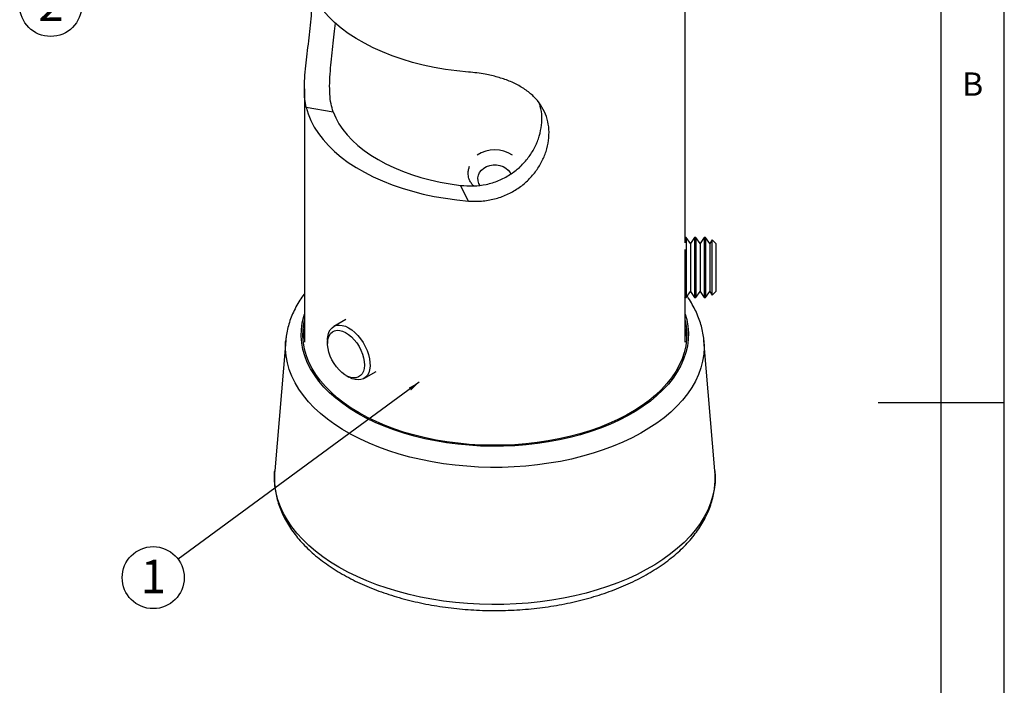
# Model space of a CAD drawing. Extents: x 5 to 292, y 5 to 205.
# Drawn here: x 214 to 292, y 83 to 135 of the extents above; entities that cross this region are included whole.
import ezdxf

# ---------------------------------------------------------------- set-up
doc = ezdxf.new("R2010")
doc.units = 0
doc.layers.get('0').update_dxf_attribs({"linetype": 'CONTINUOUS'})
doc.styles.add('SLDTEXTSTYLE0', font='TXT', dxfattribs={"width": 0.75})
doc.styles.add('SLDTEXTSTYLE1', font='TXT', dxfattribs={"width": 0.605})
doc.dimstyles.new('SLDDIMSTYLE0', dxfattribs={"dimtxt": 0.18, "dimasz": 0.9, "dimexe": 0, "dimexo": 0.0625, "dimgap": 0, "dimtad": 0, "dimtih": 1, "dimtoh": 1, "dimdec": 0, "dimrnd": 1e-09, "dimzin": 0, "dimtxsty": 'STANDARD', "dimblk1": 'DOT', "dimblk2": 'DOT', "dimsah": 1, "dimcen": 0.09, "dimazin": 3, "dimtfac": 0.9, "dimtdec": 0, "dimtofl": 0, "dimtmove": 0, "dimatfit": 3, "dimtolj": 1, "dimtzin": 0})

# ---------------------------------------------------------------- blocks, each defined once
blk = doc.blocks.new('SW_NOTE_0')
at = {"color": 0, "linetype": 'CONTINUOUS'}
blk.add_circle((-1.978, -1.453), 2.454, dxfattribs=at)
at = {"color": 0, "linetype": 'CONTINUOUS', "insert": (-1.966, -0.036), "char_height": 2.646, "attachment_point": 2, "style": 'SLDTEXTSTYLE1'}
blk.add_mtext('1', dxfattribs=at)
blk = doc.blocks.new('_DOT')
at = {"color": 0, "linetype": 'BYBLOCK'}
blk.add_line((-0.5, 0), (-1, 0), dxfattribs=at)
at = {"color": 0, "linetype": 'BYBLOCK', "const_width": 0.5}
blk.add_lwpolyline([(-0.25, 0, 1), (0.25, 0, 1)], format="xyb", close=True, dxfattribs=at)
blk = doc.blocks.new('SW_NOTE_0_1')
at = {"color": 0, "linetype": 'CONTINUOUS'}
blk.add_circle((-2.072, -1.316), 2.454, dxfattribs=at)
at = {"color": 0, "linetype": 'CONTINUOUS', "insert": (-2.059, 0.1), "char_height": 2.646, "attachment_point": 2, "style": 'SLDTEXTSTYLE1'}
blk.add_mtext('2', dxfattribs=at)

msp = doc.modelspace()

# ---------------------------------------------------------------- linework, layer by layer
at = {"color": 7, "linetype": 'CONTINUOUS'}
for p, q in [((292, 77.25), (292, 205)), ((287, 60.25), (287, 200)), ((266.7283, 117.6727), (266.7283, 144.3072)), ((236.5658, 129.8679), (236.5658, 109.8084)), ((236.7105, 128.4064), (238.8517, 128.0393)), ((253.6384, 123.7431), (253.6526, 123.712)), ((249.5631, 120.9868), (248.9272, 122.2229)), ((266.8124, 118.1095), (266.7283, 118.1095)), ((267.1437, 117.6365), (266.8124, 118.1095)), ((266.8124, 118.1095), (266.8124, 113.7985)), ((267.4749, 118.1095), (267.1437, 117.6365)), ((267.5776, 118.1095), (267.4749, 118.1095)), ((267.4749, 118.1095), (267.4749, 113.7985)), ((267.9088, 117.6365), (267.5776, 118.1095)), ((267.5776, 118.1095), (267.5776, 113.7985)), ((268.2401, 118.1095), (267.9088, 117.6365)), ((268.3428, 118.1095), (268.2401, 118.1095)), ((268.2401, 118.1095), (268.2401, 113.7985)), ((268.674, 117.6365), (268.3428, 118.1095)), ((268.3428, 118.1095), (268.3428, 113.7985)), ((268.8688, 117.9147), (268.674, 117.6365)), ((269.1471, 117.6365), (268.8688, 117.9147)), ((268.8688, 113.9564), (268.8688, 117.9147)), ((266.7097, 117.1418), (266.7097, 113.7985)), ((267.1437, 117.6365), (267.1437, 114.1819)), ((267.9088, 117.6365), (267.9088, 114.1819)), ((268.674, 117.6365), (268.674, 114.1819)), ((269.1471, 117.6365), (269.1471, 113.8201)), ((267.1437, 114.1819), (267.1437, 113.8201)), ((267.9088, 114.1819), (267.9088, 113.8201)), ((268.674, 114.1819), (268.674, 113.8201)), ((268.8688, 113.5419), (268.8688, 113.9564)), ((266.6686, 113.4057), (266.7097, 113.347)), ((266.7097, 113.7985), (266.7097, 113.347)), ((266.7097, 113.347), (266.8124, 113.347)), ((266.7283, 109.8084), (266.7283, 113.347)), ((266.8124, 113.347), (267.1437, 113.8201)), ((266.8124, 113.7985), (266.8124, 113.347)), ((267.1437, 113.8201), (267.4749, 113.347)), ((267.4749, 113.7985), (267.4749, 113.347)), ((267.4749, 113.347), (267.5776, 113.347)), ((267.5776, 113.347), (267.9088, 113.8201)), ((267.5776, 113.7985), (267.5776, 113.347)), ((267.9088, 113.8201), (268.2401, 113.347)), ((268.2401, 113.7985), (268.2401, 113.347)), ((268.2401, 113.347), (268.3428, 113.347)), ((268.3428, 113.347), (268.674, 113.8201)), ((268.3428, 113.7985), (268.3428, 113.347)), ((268.674, 113.8201), (268.8688, 113.5419)), ((268.8688, 113.5419), (269.1471, 113.8201)), ((239.8592, 111.6177), (238.8927, 111.0597)), ((238.3994, 109.9695), (238.3994, 109.7123)), ((235.0865, 109.937), (234.2137, 99.6153)), ((269.0805, 99.6153), (268.2076, 109.937)), ((239.8603, 107.1818), (240.0829, 107.0532)), ((241.2737, 106.9352), (242.2402, 107.4931)), ((292, 105), (282, 105)), ((269.0805, 99.6153), (269.0827, 99.588))]:
    msp.add_line(p, q, dxfattribs=at)
at = {"color": 7, "linetype": 'CONTINUOUS', "flags": 128}
for points in [[(249.5631, 131.1935), (248.6476, 131.2839), (247.7434, 131.4067), (246.8541, 131.5614), (245.9829, 131.7474), (245.1333, 131.964), (244.3083, 132.2103), (243.5112, 132.4856), (242.7449, 132.7886), (242.0124, 133.1183), (241.3165, 133.4733), (240.6597, 133.8525), (240.0446, 134.2543), (239.4735, 134.6771), (238.9486, 135.1195), (238.4719, 135.5796), (238.0451, 136.0559), (237.6699, 136.5464), (237.3478, 137.0493), (237.0798, 137.5627), (236.8671, 138.0846), (236.7105, 138.6131)], [(236.7105, 128.4064), (236.8671, 127.8779), (237.0798, 127.3559), (237.3478, 126.8425), (237.6699, 126.3396), (238.0451, 125.8491), (238.4719, 125.3729), (238.9486, 124.9127), (239.4735, 124.4704), (240.0446, 124.0475), (240.6597, 123.6457), (241.3165, 123.2666), (242.0124, 122.9115), (242.7449, 122.5818), (243.5112, 122.2788), (244.3083, 122.0036), (245.1333, 121.7572), (245.9829, 121.5406), (246.8541, 121.3546), (247.7434, 121.2), (248.6476, 121.0772), (249.5631, 120.9868)], [(238.8517, 128.0393), (239.0519, 127.5701), (239.3036, 127.1093), (239.6058, 126.6587), (239.9573, 126.2203), (240.3567, 125.7956), (240.8023, 125.3866), (241.2923, 124.9949), (241.8247, 124.6221), (242.3973, 124.2697), (243.0077, 123.9391), (243.6536, 123.6318), (244.3321, 123.3489), (245.0406, 123.0917), (245.7762, 122.8611), (246.5357, 122.6582), (247.3163, 122.4837), (248.1145, 122.3384), (248.9272, 122.2229)], [(250.4585, 122.2354), (250.3839, 122.3715), (250.3161, 122.5869), (250.3027, 122.809), (250.3444, 123.0288), (250.4394, 123.2373), (250.5839, 123.4258), (250.7719, 123.5868), (250.9957, 123.7135), (251.2462, 123.8009), (251.5131, 123.8453), (251.7855, 123.845), (252.0522, 123.7998), (252.3023, 123.7118), (252.5256, 123.5844), (252.713, 123.423), (252.8567, 123.234), (252.9134, 123.1246)], [(266.7283, 112.0189), (266.8442, 111.5978), (266.9383, 111.076), (266.9786, 110.5519), (266.9652, 110.0274), (266.8979, 109.5042), (266.7771, 108.9843), (266.6031, 108.4693), (266.3766, 107.9613), (266.0983, 107.4619), (265.7693, 106.9729), (265.3907, 106.496), (264.9638, 106.0328), (264.4901, 105.5851), (263.9713, 105.1544), (263.4092, 104.7422), (262.8059, 104.3499), (262.1633, 103.9789), (261.4838, 103.6306), (260.7697, 103.3061), (260.0236, 103.0066), (259.248, 102.7332), (258.4458, 102.4868), (257.6197, 102.2682), (256.7726, 102.0783), (255.9075, 101.9176), (255.0274, 101.7869), (254.1355, 101.6864), (253.2348, 101.6167), (252.3285, 101.5778), (251.4199, 101.57), (250.512, 101.5934), (249.6082, 101.6477), (248.7115, 101.7328), (247.8251, 101.8485), (246.9521, 101.9942), (246.0956, 102.1696), (245.2587, 102.3739), (244.4441, 102.6066), (243.6549, 102.8666), (242.8937, 103.1532), (242.1633, 103.4653), (241.4662, 103.8019), (240.8049, 104.1617), (240.1816, 104.5435), (239.5986, 104.9459), (239.0579, 105.3675), (238.5615, 105.807), (238.111, 106.2626), (237.7081, 106.7328), (237.3541, 107.216), (237.0503, 107.7104), (236.7978, 108.2144), (236.5975, 108.7261), (236.45, 109.2437), (236.3559, 109.7655), (236.3155, 110.2896), (236.329, 110.8141), (236.3963, 111.3373), (236.5171, 111.8573), (236.5658, 112.0189)], [(266.7283, 111.5155), (266.8054, 111.0703), (266.8454, 110.5508), (266.8321, 110.0308), (266.7654, 109.5122), (266.6456, 108.9967), (266.4731, 108.4863), (266.2486, 107.9827), (265.9727, 107.4876), (265.6466, 107.0028), (265.2712, 106.5301), (264.8481, 106.071), (264.3785, 105.6271), (263.8642, 105.2002), (263.307, 104.7915), (262.7089, 104.4027), (262.0719, 104.0349), (261.3983, 103.6896), (260.6904, 103.368), (259.9508, 103.0711), (259.182, 102.8), (258.3867, 102.5557), (257.5678, 102.339), (256.728, 102.1507), (255.8705, 101.9915), (254.998, 101.8619), (254.1138, 101.7623), (253.221, 101.6932), (252.3226, 101.6547), (251.4219, 101.647), (250.5219, 101.6701), (249.6259, 101.7239), (248.737, 101.8083), (247.8583, 101.923), (246.9929, 102.0675), (246.1439, 102.2413), (245.3142, 102.4439), (244.5067, 102.6745), (243.7243, 102.9323), (242.9698, 103.2164), (242.2457, 103.5258), (241.5547, 103.8594), (240.8991, 104.2161), (240.2812, 104.5945), (239.7033, 104.9935), (239.1673, 105.4115), (238.6752, 105.847), (238.2286, 106.2987), (237.8292, 106.7648), (237.4783, 107.2438), (237.1772, 107.734), (236.9269, 108.2335), (236.7283, 108.7408), (236.5821, 109.2539), (236.4888, 109.7712), (236.4488, 110.2907), (236.4621, 110.8107), (236.5288, 111.3294), (236.5658, 111.5155)], [(238.3994, 109.9695), (238.4028, 110.0906), (238.4374, 110.3584), (238.5089, 110.5958), (238.6154, 110.7976), (238.7548, 110.9591), (238.9238, 111.0768), (239.1188, 111.148), (239.3353, 111.1713), (239.5685, 111.1459), (239.8132, 111.0726), (240.0639, 110.9529), (240.315, 110.7895), (240.561, 110.5861), (240.7963, 110.3472), (241.0157, 110.0781), (241.2142, 109.785), (241.3875, 109.4742), (241.5317, 109.1527), (241.6435, 108.8278), (241.7204, 108.5067), (241.7608, 108.1966), (241.7636, 107.9043), (241.729, 107.6365), (241.6576, 107.3991), (241.551, 107.1973), (241.4116, 107.0358), (241.2426, 106.9181), (241.0477, 106.8468), (240.8312, 106.8236), (240.598, 106.849), (240.3533, 106.9223), (240.1026, 107.042), (240.0829, 107.0532)], [(238.5066, 109.016), (238.436, 109.3158), (238.4023, 109.604), (238.4064, 109.8731), (238.4481, 110.1162), (238.5264, 110.3271), (238.6393, 110.5001), (238.7838, 110.6309), (238.9561, 110.7161), (239.1519, 110.7534), (239.3661, 110.742), (239.593, 110.682), (239.8269, 110.575), (240.0617, 110.4239), (240.2912, 110.2325), (240.5096, 110.0058), (240.7112, 109.7496), (240.8907, 109.4706), (241.0436, 109.176), (241.1658, 108.8735), (241.2542, 108.5709), (241.3065, 108.2759), (241.3214, 107.9964), (241.2984, 107.7394), (241.2382, 107.5117), (241.1423, 107.3191), (241.0132, 107.1667), (240.8543, 107.0583), (240.6696, 106.9969), (240.464, 106.9839), (240.2427, 107.0198), (240.0115, 107.1035), (239.7765, 107.233), (239.5436, 107.4048), (239.3189, 107.6146), (239.1082, 107.8568), (238.917, 108.1252), (238.7503, 108.413), (238.6123, 108.7125), (238.5066, 109.016)], [(266.7283, 110.9031), (266.8054, 110.4579), (266.8378, 110.1146)], [(268.2076, 109.937), (268.227, 109.4026), (268.1938, 108.8612), (268.1076, 108.3218), (267.9686, 107.786), (267.7774, 107.2556), (267.5346, 106.7324), (267.2408, 106.2179), (266.8971, 105.7138), (266.5045, 105.2217), (266.0643, 104.7433), (265.578, 104.28), (265.047, 103.8333), (264.4731, 103.4047), (263.8581, 102.9955), (263.204, 102.6071), (262.5129, 102.2406), (261.787, 101.8973), (261.0286, 101.5783), (260.2401, 101.2845), (259.4242, 101.017), (258.5833, 100.7765), (257.7201, 100.5639), (256.8376, 100.3798), (255.9384, 100.2249), (255.0254, 100.0995), (254.1017, 100.0042), (253.1701, 99.9392), (252.2336, 99.9047), (251.2952, 99.9009), (250.3579, 99.9277), (249.4248, 99.9851), (248.4988, 100.0729), (247.5829, 100.1907), (246.68, 100.3383), (245.793, 100.5152), (244.9247, 100.7207), (244.078, 100.9543), (243.2556, 101.2151), (242.46, 101.5024), (241.6938, 101.8152), (240.9596, 102.1526), (240.2595, 102.5134), (239.596, 102.8964), (238.971, 103.3005), (238.3867, 103.7244), (237.8448, 104.1667), (237.3472, 104.626), (236.8953, 105.1008), (236.4907, 105.5896), (236.1347, 106.0908), (235.8283, 106.6028), (235.5727, 107.1241), (235.3685, 107.6528), (235.2164, 108.1874), (235.117, 108.7261), (235.0706, 109.2671), (235.0772, 109.8089), (235.0865, 109.937)], [(269.0827, 99.588), (269.0996, 99.2628), (269.0863, 98.7076), (269.0201, 98.1536), (268.9011, 97.6026), (268.7297, 97.0562), (268.5065, 96.5161), (268.232, 95.9839), (267.9072, 95.4613), (267.533, 94.9497), (267.1105, 94.4509), (266.6411, 93.9662), (266.1262, 93.4972), (265.5673, 93.0453), (264.9661, 92.6118), (264.3244, 92.1982), (263.6443, 91.8055), (262.9277, 91.4351), (262.1768, 91.088), (261.394, 90.7654), (260.5816, 90.4681), (259.742, 90.1971), (258.8779, 89.9533), (257.9918, 89.7372), (257.0864, 89.5497), (256.1646, 89.3913), (255.229, 89.2624), (254.2825, 89.1635), (253.328, 89.0948), (252.3684, 89.0565), (251.4066, 89.0489), (250.4456, 89.0718), (249.4881, 89.1253), (248.5373, 89.2092), (247.5959, 89.3231), (246.6668, 89.4668), (245.7528, 89.6399), (244.8568, 89.8417), (243.9813, 90.0718), (243.1291, 90.3293), (242.3028, 90.6135), (241.5049, 90.9236), (240.7378, 91.2586), (240.0038, 91.6175), (239.3052, 91.9991), (238.644, 92.4025), (238.0224, 92.8262), (237.4421, 93.269), (236.9049, 93.7297), (236.4126, 94.2067), (235.9665, 94.6986), (235.568, 95.204), (235.2183, 95.7213), (234.9186, 96.2489), (234.6696, 96.7853), (234.4722, 97.3287), (234.327, 97.8777), (234.2344, 98.4304), (234.1946, 98.9852), (234.2079, 99.5404), (234.2137, 99.6153)]]:
    msp.add_lwpolyline(points, dxfattribs=at)
at = {"color": 7, "linetype": 'CONTINUOUS'}
for centre, radius, start, end in [((251.6471, 122.4801), 2.5471, 56.68314, 123.31686), ((241.6122, 109.8005), 5.1654, 167.674945, 176.513765)]:
    msp.add_arc(centre, radius, start, end, dxfattribs=at)
for points, knots in [([(236.7105, 128.4064), (236.6697, 128.615), (236.5871, 129.0379), (236.5556, 129.8207), (236.586, 130.7068), (236.67, 131.6561), (236.7862, 132.6511), (236.9122, 133.6505), (237.0329, 134.662), (237.1279, 135.6481), (237.1875, 136.5799), (237.1868, 137.1251), (237.1865, 137.3897)], [0, 0, 0, 0, 0.1007671, 0.2042874, 0.3051195, 0.4091418, 0.5058689, 0.6053296, 0.7034783, 0.804329, 0.9050238, 1, 1, 1, 1]), ([(238.8517, 128.0393), (238.788, 128.2447), (238.6587, 128.661), (238.5715, 129.4324), (238.5577, 130.3095), (238.6114, 131.2492), (238.7079, 132.2327), (238.8221, 133.2176), (238.9359, 134.1813), (238.992, 134.7877), (239.0187, 135.0763)], [0, 0, 0, 0, 0.1278367, 0.2591057, 0.3870471, 0.5191439, 0.6403248, 0.7649197, 0.8881523, 1, 1, 1, 1]), ([(249.5631, 120.9868), (249.9098, 120.9748), (250.6032, 120.951), (251.6301, 121.1258), (252.6056, 121.4652), (253.4886, 121.9567), (254.2499, 122.5748), (254.8839, 123.2856), (255.38, 124.0745), (255.7348, 124.9182), (255.929, 125.7851), (255.9603, 126.6505), (255.8189, 127.4793), (255.5124, 128.2537), (255.0405, 128.9518), (254.4215, 129.564), (253.6656, 130.0787), (252.8093, 130.4935), (251.8743, 130.8088), (251.0051, 131.0081), (250.2292, 131.1307), (249.7851, 131.1726), (249.5631, 131.1935)], [0, 0, 0, 0, 0.0523647, 0.1047033, 0.157201, 0.2096952, 0.2599678, 0.3102476, 0.361243, 0.412242, 0.4645897, 0.5169376, 0.569634, 0.6223297, 0.6750171, 0.727698, 0.779755, 0.8318057, 0.882312, 0.9328292, 0.9664121, 1, 1, 1, 1]), ([(248.9272, 122.2229), (249.2697, 122.1967), (249.9546, 122.1444), (250.979, 122.2767), (251.9589, 122.5796), (252.8474, 123.0406), (253.6137, 123.6327), (254.2537, 124.3196), (254.7601, 125.0892), (255.1297, 125.9201), (255.3456, 126.7819), (255.3893, 127.6448), (255.3233, 128.3019), (255.1887, 128.6452), (255.1552, 128.7305)], [0, 0, 0, 0, 0.08954012, 0.17902459, 0.26886115, 0.3586884, 0.44358815, 0.52850345, 0.61479763, 0.70110022, 0.79047613, 0.87985252, 0.97012558, 1, 1, 1, 1]), ([(249.5389, 123.1812), (249.5439, 123.278), (249.5536, 123.4672), (249.6197, 123.6534), (249.6519, 123.7442)], [0, 0, 0, 0, 0.5118471, 1, 1, 1, 1]), ([(249.9724, 122.1817), (249.9408, 122.2111), (249.8341, 122.3102), (249.7055, 122.5115), (249.5689, 122.8125), (249.5499, 123.0453), (249.5389, 123.1812)], [0, 0, 0, 0, 0.1099605, 0.3715434, 0.6331103, 1, 1, 1, 1]), ([(236.5658, 113.646), (236.5311, 113.6017), (236.3659, 113.3904), (236.1143, 112.9969), (235.8152, 112.4682), (235.5679, 111.9293), (235.368, 111.384), (235.2195, 110.834), (235.1251, 110.3474), (235.1006, 110.0435), (235.0911, 109.9252)], [0, 0, 0, 0, 0.0393863, 0.1875835, 0.3346036, 0.4803111, 0.624655, 0.7676853, 0.9095563, 1, 1, 1, 1]), ([(268.2025, 109.9329), (268.1986, 109.9976), (268.1834, 110.2457), (268.108, 110.6747), (267.9768, 111.2175), (267.7954, 111.7542), (267.5692, 112.2844), (267.2931, 112.805), (267.0614, 113.1911), (266.9087, 113.3982), (266.8777, 113.4402)], [0, 0, 0, 0, 0.05263829, 0.20202857, 0.35180014, 0.50231085, 0.6538538, 0.80663565, 0.96076361, 1, 1, 1, 1]), ([(234.2141, 99.6039), (234.2128, 99.5928), (234.1886, 99.3967), (234.1862, 99.0134), (234.2105, 98.4569), (234.2878, 97.9029), (234.411, 97.353), (234.5814, 96.8083), (234.7985, 96.2699), (235.0621, 95.739), (235.3718, 95.2171), (235.7271, 94.7055), (236.1272, 94.2059), (236.5711, 93.7198), (237.0574, 93.2488), (237.5848, 92.7943), (238.1516, 92.358), (238.7558, 91.9409), (239.3955, 91.5444), (240.0688, 91.1693), (240.7735, 90.8168), (241.5075, 90.4876), (242.2688, 90.1825), (243.0552, 89.9021), (243.8645, 89.6471), (244.6945, 89.4179), (245.5429, 89.2151), (246.4076, 89.0392), (247.2861, 88.8904), (248.1762, 88.7691), (249.0754, 88.6756), (249.9814, 88.6101), (250.8919, 88.5726), (251.8043, 88.5634), (252.7163, 88.5824), (253.6254, 88.6295), (254.5293, 88.7047), (255.4255, 88.8077), (256.3116, 88.9385), (257.1855, 89.0966), (258.0446, 89.2818), (258.8868, 89.4936), (259.7097, 89.7317), (260.5113, 89.9954), (261.2894, 90.2844), (262.0418, 90.598), (262.7665, 90.9355), (263.4614, 91.2963), (264.1247, 91.6796), (264.7542, 92.0846), (265.348, 92.5105), (265.9043, 92.9562), (266.4211, 93.4205), (266.8965, 93.9022), (267.329, 94.3998), (267.7169, 94.9116), (268.0588, 95.4359), (268.3536, 95.9707), (268.6005, 96.514), (268.799, 97.0639), (268.9488, 97.6182), (269.0505, 98.1753), (269.1015, 98.7334), (269.1114, 99.204), (269.0859, 99.4869), (269.077, 99.5846)], [0, 0, 0, 0, 0.0009355, 0.0165339, 0.0321018, 0.0476665, 0.0632571, 0.0789046, 0.0946345, 0.1104647, 0.1264045, 0.1424547, 0.1586085, 0.1748536, 0.1911741, 0.2075532, 0.2239746, 0.2404237, 0.2568886, 0.2733597, 0.2898282, 0.3062899, 0.3227422, 0.3391834, 0.3556132, 0.3720314, 0.3884389, 0.4048364, 0.4212251, 0.4376064, 0.4539817, 0.4703523, 0.48672, 0.5030861, 0.5194523, 0.5358198, 0.55219, 0.5685644, 0.5849447, 0.6013324, 0.617729, 0.634136, 0.6505548, 0.6669865, 0.6834322, 0.6998923, 0.7163669, 0.7328553, 0.7493558, 0.7658652, 0.7823778, 0.7988844, 0.8153742, 0.8318337, 0.8482467, 0.8645952, 0.8808607, 0.8970265, 0.9130802, 0.9290164, 0.944838, 0.9605574, 0.9761959, 0.9917815, 1, 1, 1, 1])]:
    msp.add_open_spline(points, degree=3, knots=knots, dxfattribs=at)

# ---------------------------------------------------------------- block references
for name, p in [('SW_NOTE_0_1', (218.5423, 137.7826)), ('SW_NOTE_0', (226.5667, 92.6249))]:
    msp.add_blockref(name, p, dxfattribs=at)

# ---------------------------------------------------------------- texts
at = {"color": 7, "linetype": 'CONTINUOUS', "insert": (288.6667, 131.168), "char_height": 1.8521, "attachment_point": 1, "style": 'SLDTEXTSTYLE0'}
msp.add_mtext('B', dxfattribs=at)

# ---------------------------------------------------------------- leaders
at = {"color": 7, "linetype": 'CONTINUOUS'}
msp.add_leader([(245.6538, 106.6376), (226.5667, 92.6249)], dimstyle='SLDDIMSTYLE0', dxfattribs=at)

doc.saveas('drawing.dxf')
